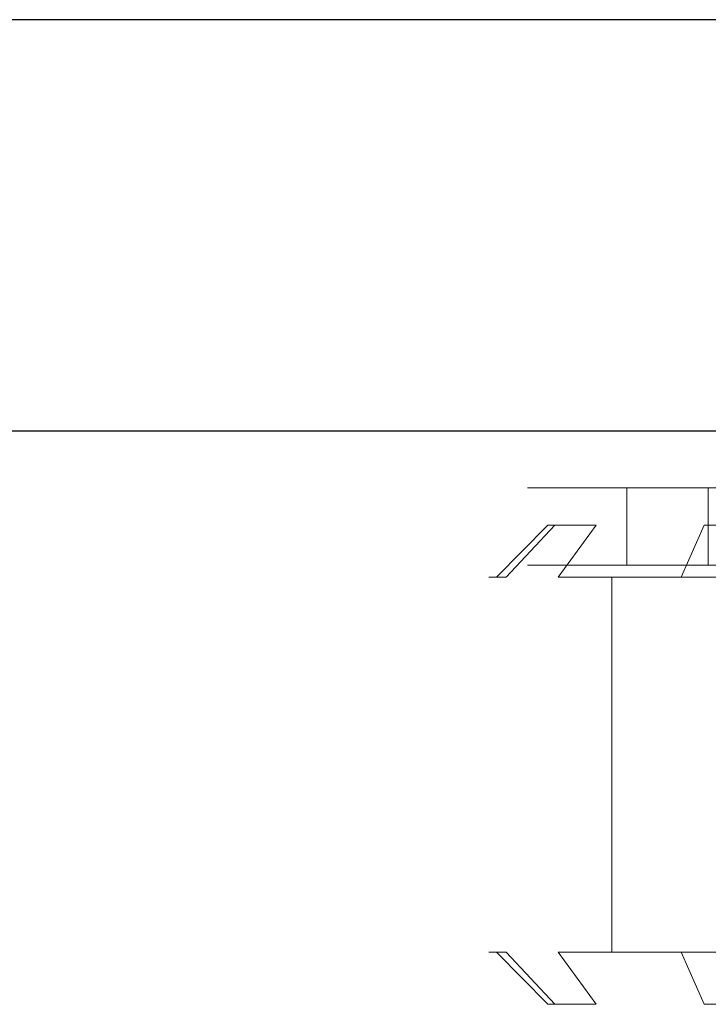
# Model space of a CAD drawing. Extents: x -994 to 0, y -1122 to 0.
# Drawn here: x -62 to -53, y -794 to -783 of the extents above; entities that cross this region are included whole.
import ezdxf

# ---------------------------------------------------------------- set-up
doc = ezdxf.new("R2010")
doc.units = 0
doc.header["$LTSCALE"] = 500
doc.header["$MEASUREMENT"] = 0
doc.layers.add('CHROM', color=253, linetype='Continuous')
doc.layers.add('SZKLO02', color=124, linetype='Continuous')

msp = doc.modelspace()

# ---------------------------------------------------------------- linework, layer by layer
at = {"layer": 'CHROM', "lineweight": 0}
for points, invisible_edges in [([(-55.578, -789.043, 1585.86), (-55.58, -789.043, 1587.019), (-55.58, -788.138, 1587.019), (-55.578, -788.138, 1585.86)], 10), ([(-55.58, -789.043, 1587.019), (-55.563, -789.043, 1588.271), (-55.563, -788.138, 1588.271), (-55.58, -788.138, 1587.019)], 10), ([(-55.578, -789.042, 289.115), (-55.58, -789.042, 290.274), (-55.58, -788.138, 290.274), (-55.578, -788.138, 289.115)], 10), ([(-55.58, -789.042, 290.274), (-55.563, -789.042, 291.523), (-55.563, -788.138, 291.523), (-55.58, -788.138, 290.274)], 10), ([(-55.578, -788.138, 1585.86), (-55.58, -788.138, 1587.019), (-55.563, -788.138, 1588.271), (-54.993, -788.138, 1614.809)], 15), ([(-55.578, -788.138, 289.115), (-55.58, -788.138, 290.274), (-55.563, -788.138, 291.523), (-54.993, -788.138, 318.064)], 15), ([(-55.553, -789.043, 1584.794), (-55.578, -789.043, 1585.86), (-55.578, -788.138, 1585.86), (-55.553, -788.138, 1584.794)], 10), ([(-55.553, -789.042, 288.049), (-55.578, -789.042, 289.115), (-55.578, -788.138, 289.115), (-55.553, -788.138, 288.049)], 10), ([(-55.509, -788.138, 1583.821), (-55.553, -788.138, 1584.794), (-55.578, -788.138, 1585.86), (-54.993, -788.138, 1614.809)], 15), ([(-55.509, -788.138, 287.076), (-55.553, -788.138, 288.049), (-55.578, -788.138, 289.115), (-54.993, -788.138, 318.064)], 15), ([(-55.563, -788.138, 1588.271), (-55.563, -789.043, 1588.271), (-54.993, -789.043, 1614.809), (-54.993, -788.138, 1614.809)], 7), ([(-55.563, -788.138, 291.523), (-55.563, -789.042, 291.523), (-54.993, -789.042, 318.064), (-54.993, -788.138, 318.064)], 7), ([(-55.509, -789.043, 1583.821), (-55.553, -789.043, 1584.794), (-55.553, -788.138, 1584.794), (-55.509, -788.138, 1583.821)], 10), ([(-55.509, -789.042, 287.076), (-55.553, -789.042, 288.049), (-55.553, -788.138, 288.049), (-55.509, -788.138, 287.076)], 10), ([(-55.446, -789.043, 1582.938), (-55.509, -789.043, 1583.821), (-55.509, -788.138, 1583.821), (-55.446, -788.138, 1582.938)], 10), ([(-55.446, -789.042, 286.193), (-55.509, -789.042, 287.076), (-55.509, -788.138, 287.076), (-55.446, -788.138, 286.193)], 10), ([(-55.36, -788.138, 1582.15), (-55.446, -788.138, 1582.938), (-55.509, -788.138, 1583.821), (-54.993, -788.138, 1614.809)], 15), ([(-55.36, -788.138, 285.403), (-55.446, -788.138, 286.193), (-55.509, -788.138, 287.076), (-54.993, -788.138, 318.064)], 15), ([(-55.36, -789.043, 1582.15), (-55.446, -789.043, 1582.938), (-55.446, -788.138, 1582.938), (-55.36, -788.138, 1582.15)], 10), ([(-55.36, -789.042, 285.403), (-55.446, -789.042, 286.193), (-55.446, -788.138, 286.193), (-55.36, -788.138, 285.403)], 10), ([(-55.255, -789.043, 1581.451), (-55.36, -789.043, 1582.15), (-55.36, -788.138, 1582.15), (-55.255, -788.138, 1581.451)], 10), ([(-55.255, -789.042, 284.707), (-55.36, -789.042, 285.403), (-55.36, -788.138, 285.403), (-55.255, -788.138, 284.707)], 10), ([(-55.128, -788.138, 1580.847), (-55.255, -788.138, 1581.451), (-55.36, -788.138, 1582.15), (-54.993, -788.138, 1614.809)], 15), ([(-55.128, -788.138, 284.103), (-55.255, -788.138, 284.707), (-55.36, -788.138, 285.403), (-54.993, -788.138, 318.064)], 15), ([(-55.128, -789.043, 1580.847), (-55.255, -789.043, 1581.451), (-55.255, -788.138, 1581.451), (-55.128, -788.138, 1580.847)], 10), ([(-55.128, -789.042, 284.103), (-55.255, -789.042, 284.707), (-55.255, -788.138, 284.707), (-55.128, -788.138, 284.103)], 10), ([(-54.981, -789.043, 1580.334), (-55.128, -789.043, 1580.847), (-55.128, -788.138, 1580.847), (-54.981, -788.138, 1580.334)], 10), ([(-54.981, -789.042, 283.589), (-55.128, -789.042, 284.103), (-55.128, -788.138, 284.103), (-54.981, -788.138, 283.589)], 10), ([(-54.812, -788.138, 1579.913), (-54.981, -788.138, 1580.334), (-55.128, -788.138, 1580.847), (-54.993, -788.138, 1614.809)], 15), ([(-54.812, -788.138, 283.168), (-54.981, -788.138, 283.589), (-55.128, -788.138, 284.103), (-54.993, -788.138, 318.064)], 15), ([(-54.957, -788.138, 1616.058), (-54.993, -788.138, 1614.809), (-54.993, -789.043, 1614.809), (-54.957, -789.043, 1616.058)], 10), ([(-54.957, -788.138, 319.313), (-54.993, -788.138, 318.064), (-54.993, -789.042, 318.064), (-54.957, -789.042, 319.313)], 10), ([(-54.993, -788.138, 1614.809), (-54.957, -788.138, 1616.058), (-54.905, -788.138, 1617.217), (-3.484, -788.138, 1622.784)], 15), ([(-54.416, -788.138, 1579.348), (-54.624, -788.138, 1579.586), (-54.812, -788.138, 1579.913), (-54.993, -788.138, 1614.809)], 7), ([(-53.937, -788.138, 1579.153), (-54.186, -788.138, 1579.207), (-54.416, -788.138, 1579.348), (-54.993, -788.138, 1614.809)], 15), ([(-2.428, -788.138, 1587.129), (-53.937, -788.138, 1579.153), (-54.993, -788.138, 1614.809), (-3.484, -788.138, 1622.784)], 15), ([(-54.993, -788.138, 318.064), (-54.957, -788.138, 319.313), (-54.905, -788.138, 320.47), (-3.484, -788.138, 326.037)], 15), ([(-54.416, -788.138, 282.604), (-54.624, -788.138, 282.841), (-54.812, -788.138, 283.168), (-54.993, -788.138, 318.064)], 7), ([(-53.937, -788.138, 282.408), (-54.186, -788.138, 282.459), (-54.416, -788.138, 282.604), (-54.993, -788.138, 318.064)], 15), ([(-2.428, -788.138, 290.384), (-53.937, -788.138, 282.408), (-54.993, -788.138, 318.064), (-3.484, -788.138, 326.037)], 15), ([(-54.812, -789.043, 1579.913), (-54.981, -789.043, 1580.334), (-54.981, -788.138, 1580.334), (-54.812, -788.138, 1579.913)], 10), ([(-54.812, -789.042, 283.168), (-54.981, -789.042, 283.589), (-54.981, -788.138, 283.589), (-54.812, -788.138, 283.168)], 10), ([(-54.905, -788.138, 1617.217), (-54.957, -788.138, 1616.058), (-54.957, -789.043, 1616.058), (-54.905, -789.043, 1617.217)], 10), ([(-54.905, -788.138, 320.47), (-54.957, -788.138, 319.313), (-54.957, -789.042, 319.313), (-54.905, -789.042, 320.47)], 10), ([(-54.834, -788.138, 1618.281), (-54.905, -788.138, 1617.217), (-54.905, -789.043, 1617.217), (-54.834, -789.043, 1618.281)], 10), ([(-54.834, -788.138, 321.536), (-54.905, -788.138, 320.47), (-54.905, -789.042, 320.47), (-54.834, -789.042, 321.536)], 10), ([(-54.905, -788.138, 1617.217), (-54.834, -788.138, 1618.281), (-54.749, -788.138, 1619.251), (-3.484, -788.138, 1622.784)], 15), ([(-54.905, -788.138, 320.47), (-54.834, -788.138, 321.536), (-54.749, -788.138, 322.507), (-3.484, -788.138, 326.037)], 15), ([(-54.749, -788.138, 1619.251), (-54.834, -788.138, 1618.281), (-54.834, -789.043, 1618.281), (-54.749, -789.043, 1619.251)], 10), ([(-54.749, -788.138, 322.507), (-54.834, -788.138, 321.536), (-54.834, -789.042, 321.536), (-54.749, -789.042, 322.507)], 10), ([(-54.624, -789.043, 1579.586), (-54.812, -789.043, 1579.913), (-54.812, -788.138, 1579.913), (-54.624, -788.138, 1579.586)], 10), ([(-54.624, -789.042, 282.841), (-54.812, -789.042, 283.168), (-54.812, -788.138, 283.168), (-54.624, -788.138, 282.841)], 10), ([(-54.646, -788.138, 1620.129), (-54.749, -788.138, 1619.251), (-54.749, -789.043, 1619.251), (-54.646, -789.043, 1620.129)], 10), ([(-54.646, -788.138, 323.384), (-54.749, -788.138, 322.507), (-54.749, -789.042, 322.507), (-54.646, -789.042, 323.384)], 10), ([(-54.749, -788.138, 1619.251), (-54.646, -788.138, 1620.129), (-54.529, -788.138, 1620.914), (-3.484, -788.138, 1622.784)], 15), ([(-54.749, -788.138, 322.507), (-54.646, -788.138, 323.384), (-54.529, -788.138, 324.169), (-3.484, -788.138, 326.037)], 15), ([(-54.529, -788.138, 1620.914), (-54.646, -788.138, 1620.129), (-54.646, -789.043, 1620.129), (-54.529, -789.043, 1620.914)], 10), ([(-54.529, -788.138, 324.169), (-54.646, -788.138, 323.384), (-54.646, -789.042, 323.384), (-54.529, -789.042, 324.169)], 10), ([(-54.416, -789.043, 1579.348), (-54.624, -789.043, 1579.586), (-54.624, -788.138, 1579.586), (-54.416, -788.138, 1579.348)], 10), ([(-54.416, -789.042, 282.604), (-54.624, -789.042, 282.841), (-54.624, -788.138, 282.841), (-54.416, -788.138, 282.604)], 10), ([(-54.392, -788.138, 1621.606), (-54.529, -788.138, 1620.914), (-54.529, -789.043, 1620.914), (-54.392, -789.043, 1621.606)], 10), ([(-54.392, -788.138, 324.861), (-54.529, -788.138, 324.169), (-54.529, -789.042, 324.169), (-54.392, -789.042, 324.861)], 10), ([(-54.529, -788.138, 1620.914), (-54.392, -788.138, 1621.606), (-54.24, -788.138, 1622.205), (-3.484, -788.138, 1622.784)], 15), ([(-54.529, -788.138, 324.169), (-54.392, -788.138, 324.861), (-54.24, -788.138, 325.46), (-3.484, -788.138, 326.037)], 15), ([(-54.186, -789.043, 1579.207), (-54.416, -789.043, 1579.348), (-54.416, -788.138, 1579.348), (-54.186, -788.138, 1579.207)], 8), ([(-54.186, -789.042, 282.459), (-54.416, -789.042, 282.604), (-54.416, -788.138, 282.604), (-54.186, -788.138, 282.459)], 8), ([(-54.24, -788.138, 1622.205), (-54.392, -788.138, 1621.606), (-54.392, -789.043, 1621.606), (-54.24, -789.043, 1622.205)], 10), ([(-54.24, -788.138, 325.46), (-54.392, -788.138, 324.861), (-54.392, -789.042, 324.861), (-54.24, -789.042, 325.46)], 10), ([(-54.072, -788.138, 1622.711), (-54.24, -788.138, 1622.205), (-54.24, -789.043, 1622.205), (-54.072, -789.043, 1622.711)], 10), ([(-54.072, -788.138, 325.966), (-54.24, -788.138, 325.46), (-54.24, -789.042, 325.46), (-54.072, -789.042, 325.966)], 10), ([(-54.24, -788.138, 1622.205), (-54.072, -788.138, 1622.711), (-53.886, -788.138, 1623.124), (-3.484, -788.138, 1622.784)], 15), ([(-54.24, -788.138, 325.46), (-54.072, -788.138, 325.966), (-53.886, -788.138, 326.379), (-3.484, -788.138, 326.037)], 15), ([(-53.937, -789.043, 1579.153), (-54.186, -789.043, 1579.207), (-54.186, -788.138, 1579.207), (-53.937, -788.138, 1579.153)], 10), ([(-53.937, -789.042, 282.408), (-54.186, -789.042, 282.459), (-54.186, -788.138, 282.459), (-53.937, -788.138, 282.408)], 10), ([(-53.886, -788.138, 1623.124), (-54.072, -788.138, 1622.711), (-54.072, -789.043, 1622.711), (-53.886, -789.043, 1623.124)], 10), ([(-53.886, -788.138, 326.379), (-54.072, -788.138, 325.966), (-54.072, -789.042, 325.966), (-53.886, -789.042, 326.379)], 10), ([(-4.442, -788.138, 1578.092), (-4.442, -789.043, 1578.092), (-53.937, -789.043, 1579.153), (-53.937, -788.138, 1579.153)], 5), ([(-3.956, -788.138, 1578.265), (-4.19, -788.138, 1578.133), (-4.442, -788.138, 1578.092), (-53.937, -788.138, 1579.153)], 7), ([(-3.535, -788.138, 1578.813), (-3.738, -788.138, 1578.493), (-3.956, -788.138, 1578.265), (-53.937, -788.138, 1579.153)], 15), ([(-3.181, -788.138, 1579.732), (-3.349, -788.138, 1579.226), (-3.535, -788.138, 1578.813), (-53.937, -788.138, 1579.153)], 15), ([(-2.892, -788.138, 1581.023), (-3.029, -788.138, 1580.332), (-3.181, -788.138, 1579.732), (-53.937, -788.138, 1579.153)], 15), ([(-2.67, -788.138, 1582.686), (-2.772, -788.138, 1581.808), (-2.892, -788.138, 1581.023), (-53.937, -788.138, 1579.153)], 15), ([(-2.516, -788.138, 1584.723), (-2.584, -788.138, 1583.657), (-2.67, -788.138, 1582.686), (-53.937, -788.138, 1579.153)], 15), ([(-2.428, -788.138, 1587.129), (-2.462, -788.138, 1585.879), (-2.516, -788.138, 1584.723), (-53.937, -788.138, 1579.153)], 15), ([(-4.442, -788.138, 281.347), (-4.442, -789.042, 281.347), (-53.937, -789.042, 282.408), (-53.937, -788.138, 282.408)], 5), ([(-3.956, -788.138, 281.521), (-4.19, -788.138, 281.386), (-4.442, -788.138, 281.347), (-53.937, -788.138, 282.408)], 7), ([(-3.535, -788.138, 282.068), (-3.738, -788.138, 281.748), (-3.956, -788.138, 281.521), (-53.937, -788.138, 282.408)], 15), ([(-3.181, -788.138, 282.988), (-3.349, -788.138, 282.481), (-3.535, -788.138, 282.068), (-53.937, -788.138, 282.408)], 15), ([(-2.892, -788.138, 284.279), (-3.029, -788.138, 283.587), (-3.181, -788.138, 282.988), (-53.937, -788.138, 282.408)], 15), ([(-2.67, -788.138, 285.941), (-2.772, -788.138, 285.063), (-2.892, -788.138, 284.279), (-53.937, -788.138, 282.408)], 15), ([(-2.516, -788.138, 287.975), (-2.584, -788.138, 286.912), (-2.67, -788.138, 285.941), (-53.937, -788.138, 282.408)], 15), ([(-2.428, -788.138, 290.384), (-2.462, -788.138, 289.134), (-2.516, -788.138, 287.975), (-53.937, -788.138, 282.408)], 15), ([(-53.683, -788.138, 1623.445), (-53.886, -788.138, 1623.124), (-53.886, -789.043, 1623.124), (-53.683, -789.043, 1623.445)], 10), ([(-53.683, -788.138, 326.7), (-53.886, -788.138, 326.379), (-53.886, -789.042, 326.379), (-53.683, -789.042, 326.7)], 10), ([(-53.886, -788.138, 1623.124), (-53.683, -788.138, 1623.445), (-53.465, -788.138, 1623.672), (-3.484, -788.138, 1622.784)], 15), ([(-53.886, -788.138, 326.379), (-53.683, -788.138, 326.7), (-53.465, -788.138, 326.925), (-3.484, -788.138, 326.037)], 15), ([(-53.465, -788.138, 1623.672), (-53.683, -788.138, 1623.445), (-53.683, -789.043, 1623.445), (-53.465, -789.043, 1623.672)], 10), ([(-53.465, -788.138, 326.925), (-53.683, -788.138, 326.7), (-53.683, -789.042, 326.7), (-53.465, -789.042, 326.925)], 10), ([(-53.23, -788.138, 1623.804), (-53.465, -788.138, 1623.672), (-53.465, -789.043, 1623.672), (-53.23, -789.043, 1623.804)], 8), ([(-53.23, -788.138, 327.059), (-53.465, -788.138, 326.925), (-53.465, -789.042, 326.925), (-53.23, -789.042, 327.059)], 8), ([(-53.465, -788.138, 1623.672), (-53.23, -788.138, 1623.804), (-52.979, -788.138, 1623.846), (-3.484, -788.138, 1622.784)], 7), ([(-53.465, -788.138, 326.925), (-53.23, -788.138, 327.059), (-52.979, -788.138, 327.101), (-3.484, -788.138, 326.037)], 7), ([(-55.426, -788.575, 286.912), (-56.035, -789.184, 286.902), (-56.035, -789.184, 321.788), (-55.426, -788.575, 321.778)], 15), ([(-56.01, -789.184, 322.487), (-55.404, -788.575, 322.445), (-55.426, -788.575, 321.778), (-56.035, -789.184, 321.788)], 15), ([(-56.01, -789.184, 286.203), (-56.035, -789.184, 286.902), (-55.426, -788.575, 286.912), (-55.404, -788.575, 286.244)], 15), ([(-55.426, -788.576, 1583.657), (-56.035, -789.184, 1583.647), (-56.035, -789.184, 1618.532), (-55.426, -788.576, 1618.523)], 15), ([(-56.01, -789.184, 1619.232), (-55.404, -788.576, 1619.19), (-55.426, -788.576, 1618.523), (-56.035, -789.184, 1618.532)], 15), ([(-56.01, -789.184, 1582.948), (-56.035, -789.184, 1583.647), (-55.426, -788.576, 1583.657), (-55.404, -788.576, 1582.989)], 15), ([(-55.404, -788.575, 322.445), (-56.01, -789.184, 322.487), (-55.944, -789.184, 323.14), (-55.343, -788.575, 323.054)], 15), ([(-55.343, -788.575, 285.636), (-55.944, -789.184, 285.55), (-56.01, -789.184, 286.203), (-55.404, -788.575, 286.244)], 14), ([(-55.404, -788.576, 1619.19), (-56.01, -789.184, 1619.232), (-55.944, -789.184, 1619.885), (-55.343, -788.576, 1619.799)], 15), ([(-55.343, -788.576, 1582.38), (-55.944, -789.184, 1582.295), (-56.01, -789.184, 1582.948), (-55.404, -788.576, 1582.989)], 14), ([(-55.343, -788.575, 323.054), (-55.944, -789.184, 323.14), (-55.832, -789.184, 323.749), (-55.262, -788.575, 323.617)], 15), ([(-55.262, -788.575, 285.073), (-55.832, -789.184, 284.941), (-55.944, -789.184, 285.55), (-55.343, -788.575, 285.636)], 7), ([(-55.343, -788.576, 1619.799), (-55.944, -789.184, 1619.885), (-55.832, -789.184, 1620.493), (-55.262, -788.576, 1620.361)], 15), ([(-55.262, -788.576, 1581.818), (-55.832, -789.184, 1581.686), (-55.944, -789.184, 1582.295), (-55.343, -788.576, 1582.38)], 7), ([(-55.262, -788.575, 323.617), (-55.832, -789.184, 323.749), (-55.673, -789.184, 324.311), (-55.145, -788.575, 324.135)], 6), ([(-55.145, -788.575, 284.555), (-55.673, -789.184, 284.376), (-55.832, -789.184, 284.941), (-55.262, -788.575, 285.073)], 7), ([(-55.262, -788.576, 1620.361), (-55.832, -789.184, 1620.493), (-55.673, -789.184, 1621.056), (-55.145, -788.576, 1620.88)], 6), ([(-55.145, -788.576, 1581.3), (-55.673, -789.184, 1581.121), (-55.832, -789.184, 1581.686), (-55.262, -788.576, 1581.818)], 7), ([(-55.145, -788.575, 324.135), (-55.673, -789.184, 324.311), (-55.47, -789.184, 324.829), (-54.984, -788.575, 324.609)], 7), ([(-54.984, -788.575, 284.081), (-55.47, -789.184, 283.858), (-55.673, -789.184, 284.376), (-55.145, -788.575, 284.555)], 7), ([(-55.145, -788.576, 1620.88), (-55.673, -789.184, 1621.056), (-55.47, -789.184, 1621.574), (-54.984, -788.576, 1621.354)], 7), ([(-54.984, -788.576, 1580.825), (-55.47, -789.184, 1580.603), (-55.673, -789.184, 1581.121), (-55.145, -788.576, 1581.3)], 7), ([(-54.984, -788.575, 324.609), (-55.47, -789.184, 324.829), (-55.223, -789.184, 325.304), (-54.778, -788.575, 325.037)], 7), ([(-54.778, -788.575, 283.653), (-55.223, -789.184, 283.386), (-55.47, -789.184, 283.858), (-54.984, -788.575, 284.081)], 6), ([(-54.984, -788.576, 1621.354), (-55.47, -789.184, 1621.574), (-55.223, -789.184, 1622.049), (-54.778, -788.576, 1621.78)], 7), ([(-54.778, -788.576, 1580.397), (-55.223, -789.184, 1580.131), (-55.47, -789.184, 1580.603), (-54.984, -788.576, 1580.825)], 6), ([(-50.922, -788.575, 326.927), (-42.719, -788.575, 326.949), (-55.404, -788.575, 286.244), (-55.426, -788.575, 286.912)], 15), ([(-52.094, -788.575, 326.785), (-51.531, -788.575, 326.866), (-50.922, -788.575, 326.927), (-55.426, -788.575, 286.912)], 15), ([(-53.086, -788.575, 326.507), (-52.612, -788.575, 326.668), (-52.094, -788.575, 326.785), (-55.426, -788.575, 286.912)], 15), ([(-53.896, -788.575, 326.049), (-53.514, -788.575, 326.301), (-53.086, -788.575, 326.507), (-55.426, -788.575, 286.912)], 15), ([(-54.526, -788.575, 325.419), (-54.23, -788.575, 325.754), (-53.896, -788.575, 326.049), (-55.426, -788.575, 286.912)], 15), ([(-54.984, -788.575, 324.609), (-54.778, -788.575, 325.037), (-54.526, -788.575, 325.419), (-55.426, -788.575, 286.912)], 15), ([(-55.262, -788.575, 323.617), (-55.145, -788.575, 324.135), (-54.984, -788.575, 324.609), (-55.426, -788.575, 286.912)], 15), ([(-55.404, -788.575, 322.445), (-55.343, -788.575, 323.054), (-55.262, -788.575, 323.617), (-55.426, -788.575, 286.912)], 15), ([(-55.426, -788.575, 321.778), (-55.404, -788.575, 322.445), (-55.426, -788.575, 286.912), (-55.426, -788.575, 321.778)], 15), ([(-50.922, -788.576, 1623.672), (-42.719, -788.576, 1623.694), (-55.404, -788.576, 1582.989), (-55.426, -788.576, 1583.657)], 15), ([(-52.094, -788.576, 1623.528), (-51.531, -788.576, 1623.611), (-50.922, -788.576, 1623.672), (-55.426, -788.576, 1583.657)], 15), ([(-53.086, -788.576, 1623.251), (-52.612, -788.576, 1623.413), (-52.094, -788.576, 1623.528), (-55.426, -788.576, 1583.657)], 15), ([(-53.896, -788.576, 1622.794), (-53.514, -788.576, 1623.046), (-53.086, -788.576, 1623.251), (-55.426, -788.576, 1583.657)], 15), ([(-54.526, -788.576, 1622.163), (-54.23, -788.576, 1622.498), (-53.896, -788.576, 1622.794), (-55.426, -788.576, 1583.657)], 15), ([(-54.984, -788.576, 1621.354), (-54.778, -788.576, 1621.78), (-54.526, -788.576, 1622.163), (-55.426, -788.576, 1583.657)], 15), ([(-55.262, -788.576, 1620.361), (-55.145, -788.576, 1620.88), (-54.984, -788.576, 1621.354), (-55.426, -788.576, 1583.657)], 15), ([(-55.404, -788.576, 1619.19), (-55.343, -788.576, 1619.799), (-55.262, -788.576, 1620.361), (-55.426, -788.576, 1583.657)], 15), ([(-55.426, -788.576, 1618.523), (-55.404, -788.576, 1619.19), (-55.426, -788.576, 1583.657), (-55.426, -788.576, 1618.523)], 15), ([(-55.404, -788.575, 286.244), (-42.719, -788.575, 326.949), (-55.262, -788.575, 285.073), (-55.343, -788.575, 285.636)], 15), ([(-55.404, -788.576, 1582.989), (-42.719, -788.576, 1623.694), (-55.262, -788.576, 1581.818), (-55.343, -788.576, 1582.38)], 15), ([(-55.262, -788.575, 285.073), (-42.719, -788.575, 326.949), (-54.984, -788.575, 284.081), (-55.145, -788.575, 284.555)], 15), ([(-55.262, -788.576, 1581.818), (-42.719, -788.576, 1623.694), (-54.984, -788.576, 1580.825), (-55.145, -788.576, 1581.3)], 15), ([(-54.778, -788.575, 325.037), (-55.223, -789.184, 325.304), (-54.93, -789.184, 325.732), (-54.526, -788.575, 325.419)], 14), ([(-54.526, -788.575, 283.271), (-54.93, -789.184, 282.958), (-55.223, -789.184, 283.386), (-54.778, -788.575, 283.653)], 15), ([(-54.778, -788.576, 1621.78), (-55.223, -789.184, 1622.049), (-54.93, -789.184, 1622.476), (-54.526, -788.576, 1622.163)], 14), ([(-54.526, -788.576, 1580.016), (-54.93, -789.184, 1579.703), (-55.223, -789.184, 1580.131), (-54.778, -788.576, 1580.397)], 15), ([(-54.984, -788.575, 284.081), (-42.719, -788.575, 326.949), (-54.526, -788.575, 283.271), (-54.778, -788.575, 283.653)], 15), ([(-54.984, -788.576, 1580.825), (-42.719, -788.576, 1623.694), (-54.526, -788.576, 1580.016), (-54.778, -788.576, 1580.397)], 15), ([(-54.526, -788.575, 325.419), (-54.93, -789.184, 325.732), (-54.592, -789.184, 326.115), (-54.23, -788.575, 325.754)], 15), ([(-54.23, -788.575, 282.936), (-54.592, -789.184, 282.574), (-54.93, -789.184, 282.958), (-54.526, -788.575, 283.271)], 15), ([(-54.526, -788.576, 1622.163), (-54.93, -789.184, 1622.476), (-54.592, -789.184, 1622.86), (-54.23, -788.576, 1622.498)], 15), ([(-54.23, -788.576, 1579.681), (-54.592, -789.184, 1579.319), (-54.93, -789.184, 1579.703), (-54.526, -788.576, 1580.016)], 15), ([(-54.23, -788.575, 325.754), (-54.592, -789.184, 326.115), (-54.208, -789.184, 326.453), (-53.896, -788.575, 326.049)], 15), ([(-53.896, -788.575, 282.64), (-54.208, -789.184, 282.237), (-54.592, -789.184, 282.574), (-54.23, -788.575, 282.936)], 15), ([(-54.23, -788.576, 1622.498), (-54.592, -789.184, 1622.86), (-54.208, -789.184, 1623.198), (-53.896, -788.576, 1622.794)], 15), ([(-53.896, -788.576, 1579.385), (-54.208, -789.184, 1578.982), (-54.592, -789.184, 1579.319), (-54.23, -788.576, 1579.681)], 15), ([(-54.526, -788.575, 283.271), (-42.719, -788.575, 326.949), (-53.896, -788.575, 282.64), (-54.23, -788.575, 282.936)], 15), ([(-54.526, -788.576, 1580.016), (-42.719, -788.576, 1623.694), (-53.896, -788.576, 1579.385), (-54.23, -788.576, 1579.681)], 15), ([(-53.896, -788.575, 326.049), (-54.208, -789.184, 326.453), (-53.781, -789.184, 326.746), (-53.514, -788.575, 326.301)], 15), ([(-53.514, -788.575, 282.389), (-53.781, -789.184, 281.944), (-54.208, -789.184, 282.237), (-53.896, -788.575, 282.64)], 15), ([(-53.896, -788.576, 1622.794), (-54.208, -789.184, 1623.198), (-53.781, -789.184, 1623.491), (-53.514, -788.576, 1623.046)], 15), ([(-53.514, -788.576, 1579.133), (-53.781, -789.184, 1578.688), (-54.208, -789.184, 1578.982), (-53.896, -788.576, 1579.385)], 15), ([(-53.896, -788.575, 282.64), (-42.719, -788.575, 326.949), (-53.086, -788.575, 282.181), (-53.514, -788.575, 282.389)], 15), ([(-53.896, -788.576, 1579.385), (-42.719, -788.576, 1623.694), (-53.086, -788.576, 1578.926), (-53.514, -788.576, 1579.133)], 15), ([(-53.514, -788.575, 326.301), (-53.781, -789.184, 326.746), (-53.306, -789.184, 326.993), (-53.086, -788.575, 326.507)], 6), ([(-53.086, -788.575, 282.181), (-53.306, -789.184, 281.697), (-53.781, -789.184, 281.944), (-53.514, -788.575, 282.389)], 15), ([(-53.514, -788.576, 1623.046), (-53.781, -789.184, 1623.491), (-53.306, -789.184, 1623.738), (-53.086, -788.576, 1623.251)], 6), ([(-53.086, -788.576, 1578.926), (-53.306, -789.184, 1578.439), (-53.781, -789.184, 1578.688), (-53.514, -788.576, 1579.133)], 15), ([(-55.563, -789.042, 291.523), (-55.58, -789.042, 290.274), (-55.578, -789.042, 289.115), (-4.442, -789.042, 281.347)], 15), ([(-55.563, -789.043, 1588.271), (-55.58, -789.043, 1587.019), (-55.578, -789.043, 1585.86), (-4.442, -789.043, 1578.092)], 15), ([(-55.578, -789.042, 289.115), (-55.553, -789.042, 288.049), (-55.509, -789.042, 287.076), (-4.442, -789.042, 281.347)], 15), ([(-55.578, -789.043, 1585.86), (-55.553, -789.043, 1584.794), (-55.509, -789.043, 1583.821), (-4.442, -789.043, 1578.092)], 15), ([(-55.563, -789.042, 291.523), (-4.442, -789.042, 281.347), (-1.858, -789.042, 316.922), (-52.979, -789.042, 327.101)], 15), ([(-54.905, -789.042, 320.47), (-54.957, -789.042, 319.313), (-54.993, -789.042, 318.064), (-55.563, -789.042, 291.523)], 11), ([(-54.749, -789.042, 322.507), (-54.834, -789.042, 321.536), (-54.905, -789.042, 320.47), (-55.563, -789.042, 291.523)], 15), ([(-54.529, -789.042, 324.169), (-54.646, -789.042, 323.384), (-54.749, -789.042, 322.507), (-55.563, -789.042, 291.523)], 15), ([(-54.24, -789.042, 325.46), (-54.392, -789.042, 324.861), (-54.529, -789.042, 324.169), (-55.563, -789.042, 291.523)], 15), ([(-53.886, -789.042, 326.379), (-54.072, -789.042, 325.966), (-54.24, -789.042, 325.46), (-55.563, -789.042, 291.523)], 15), ([(-53.465, -789.042, 326.925), (-53.683, -789.042, 326.7), (-53.886, -789.042, 326.379), (-55.563, -789.042, 291.523)], 7), ([(-52.979, -789.042, 327.101), (-53.23, -789.042, 327.059), (-53.465, -789.042, 326.925), (-55.563, -789.042, 291.523)], 15), ([(-55.563, -789.043, 1588.271), (-4.442, -789.043, 1578.092), (-1.858, -789.043, 1613.669), (-52.979, -789.043, 1623.846)], 15), ([(-54.905, -789.043, 1617.217), (-54.957, -789.043, 1616.058), (-54.993, -789.043, 1614.809), (-55.563, -789.043, 1588.271)], 11), ([(-54.749, -789.043, 1619.251), (-54.834, -789.043, 1618.281), (-54.905, -789.043, 1617.217), (-55.563, -789.043, 1588.271)], 15), ([(-54.529, -789.043, 1620.914), (-54.646, -789.043, 1620.129), (-54.749, -789.043, 1619.251), (-55.563, -789.043, 1588.271)], 15), ([(-54.24, -789.043, 1622.205), (-54.392, -789.043, 1621.606), (-54.529, -789.043, 1620.914), (-55.563, -789.043, 1588.271)], 15), ([(-53.886, -789.043, 1623.124), (-54.072, -789.043, 1622.711), (-54.24, -789.043, 1622.205), (-55.563, -789.043, 1588.271)], 15), ([(-53.465, -789.043, 1623.672), (-53.683, -789.043, 1623.445), (-53.886, -789.043, 1623.124), (-55.563, -789.043, 1588.271)], 7), ([(-52.979, -789.043, 1623.846), (-53.23, -789.043, 1623.804), (-53.465, -789.043, 1623.672), (-55.563, -789.043, 1588.271)], 15), ([(-55.509, -789.042, 287.076), (-55.446, -789.042, 286.193), (-55.36, -789.042, 285.403), (-4.442, -789.042, 281.347)], 15), ([(-55.509, -789.043, 1583.821), (-55.446, -789.043, 1582.938), (-55.36, -789.043, 1582.15), (-4.442, -789.043, 1578.092)], 15), ([(-55.36, -789.042, 285.403), (-55.255, -789.042, 284.707), (-55.128, -789.042, 284.103), (-4.442, -789.042, 281.347)], 15), ([(-55.36, -789.043, 1582.15), (-55.255, -789.043, 1581.451), (-55.128, -789.043, 1580.847), (-4.442, -789.043, 1578.092)], 15), ([(-55.128, -789.042, 284.103), (-54.981, -789.042, 283.589), (-54.812, -789.042, 283.168), (-4.442, -789.042, 281.347)], 15), ([(-55.128, -789.043, 1580.847), (-54.981, -789.043, 1580.334), (-54.812, -789.043, 1579.913), (-4.442, -789.043, 1578.092)], 15), ([(-54.812, -789.042, 283.168), (-54.624, -789.042, 282.841), (-54.416, -789.042, 282.604), (-4.442, -789.042, 281.347)], 15), ([(-54.812, -789.043, 1579.913), (-54.624, -789.043, 1579.586), (-54.416, -789.043, 1579.348), (-4.442, -789.043, 1578.092)], 15), ([(-54.416, -789.042, 282.604), (-54.186, -789.042, 282.459), (-53.937, -789.042, 282.408), (-4.442, -789.042, 281.347)], 7), ([(-54.416, -789.043, 1579.348), (-54.186, -789.043, 1579.207), (-53.937, -789.043, 1579.153), (-4.442, -789.043, 1578.092)], 7), ([(-56.035, -789.184, 1618.532), (-56.035, -789.184, 1583.647), (-56.035, -793.573, 1583.647), (-56.035, -793.573, 1618.532)], 10), ([(-56.035, -793.573, 1618.532), (-56.01, -793.573, 1619.232), (-56.01, -789.184, 1619.232), (-56.035, -789.184, 1618.532)], 10), ([(-56.035, -789.184, 1583.647), (-56.01, -789.184, 1582.948), (-56.01, -793.573, 1582.948), (-56.035, -793.573, 1583.647)], 10), ([(-56.035, -789.184, 321.788), (-56.035, -789.184, 286.902), (-56.035, -793.573, 286.902), (-56.035, -793.573, 321.788)], 10), ([(-56.035, -793.573, 321.788), (-56.01, -793.573, 322.487), (-56.01, -789.184, 322.487), (-56.035, -789.184, 321.788)], 10), ([(-56.035, -789.184, 286.902), (-56.01, -789.184, 286.203), (-56.01, -793.573, 286.203), (-56.035, -793.573, 286.902)], 10), ([(-56.01, -789.184, 1619.232), (-56.01, -793.573, 1619.232), (-55.944, -793.573, 1619.885), (-55.944, -789.184, 1619.885)], 5), ([(-56.01, -793.573, 1582.948), (-56.01, -789.184, 1582.948), (-55.944, -789.184, 1582.295), (-55.944, -793.573, 1582.295)], 5), ([(-56.01, -789.184, 322.487), (-56.01, -793.573, 322.487), (-55.944, -793.573, 323.14), (-55.944, -789.184, 323.14)], 5), ([(-56.01, -793.573, 286.203), (-56.01, -789.184, 286.203), (-55.944, -789.184, 285.55), (-55.944, -793.573, 285.55)], 5), ([(-55.944, -793.573, 1619.885), (-55.832, -793.573, 1620.493), (-55.832, -789.184, 1620.493), (-55.944, -789.184, 1619.885)], 11), ([(-55.944, -789.184, 1582.295), (-55.832, -789.184, 1581.686), (-55.832, -793.573, 1581.686), (-55.944, -793.573, 1582.295)], 11), ([(-55.944, -793.573, 323.14), (-55.832, -793.573, 323.749), (-55.832, -789.184, 323.749), (-55.944, -789.184, 323.14)], 11), ([(-55.944, -789.184, 285.55), (-55.832, -789.184, 284.941), (-55.832, -793.573, 284.941), (-55.944, -793.573, 285.55)], 11), ([(-55.832, -793.573, 1620.493), (-55.673, -793.573, 1621.056), (-55.673, -789.184, 1621.056), (-55.832, -789.184, 1620.493)], 15), ([(-55.832, -789.184, 1581.686), (-55.673, -789.184, 1581.121), (-55.673, -793.573, 1581.121), (-55.832, -793.573, 1581.686)], 15), ([(-55.832, -793.573, 323.749), (-55.673, -793.573, 324.311), (-55.673, -789.184, 324.311), (-55.832, -789.184, 323.749)], 15), ([(-55.832, -789.184, 284.941), (-55.673, -789.184, 284.376), (-55.673, -793.573, 284.376), (-55.832, -793.573, 284.941)], 15), ([(-55.673, -793.573, 1621.056), (-55.47, -793.573, 1621.574), (-55.47, -789.184, 1621.574), (-55.673, -789.184, 1621.056)], 15), ([(-55.673, -789.184, 1581.121), (-55.47, -789.184, 1580.603), (-55.47, -793.573, 1580.603), (-55.673, -793.573, 1581.121)], 15), ([(-55.673, -793.573, 324.311), (-55.47, -793.573, 324.829), (-55.47, -789.184, 324.829), (-55.673, -789.184, 324.311)], 15), ([(-55.673, -789.184, 284.376), (-55.47, -789.184, 283.858), (-55.47, -793.573, 283.858), (-55.673, -793.573, 284.376)], 15), ([(-55.47, -793.573, 1621.574), (-55.223, -793.573, 1622.049), (-55.223, -789.184, 1622.049), (-55.47, -789.184, 1621.574)], 15), ([(-55.47, -789.184, 1580.603), (-55.223, -789.184, 1580.131), (-55.223, -793.573, 1580.131), (-55.47, -793.573, 1580.603)], 15), ([(-55.47, -793.573, 324.829), (-55.223, -793.573, 325.304), (-55.223, -789.184, 325.304), (-55.47, -789.184, 324.829)], 15), ([(-55.47, -789.184, 283.858), (-55.223, -789.184, 283.386), (-55.223, -793.573, 283.386), (-55.47, -793.573, 283.858)], 15), ([(-55.223, -793.573, 1622.049), (-54.93, -793.573, 1622.476), (-54.93, -789.184, 1622.476), (-55.223, -789.184, 1622.049)], 10), ([(-55.223, -789.184, 1580.131), (-54.93, -789.184, 1579.703), (-54.93, -793.573, 1579.703), (-55.223, -793.573, 1580.131)], 10), ([(-55.223, -793.573, 325.304), (-54.93, -793.573, 325.732), (-54.93, -789.184, 325.732), (-55.223, -789.184, 325.304)], 10), ([(-55.223, -789.184, 283.386), (-54.93, -789.184, 282.958), (-54.93, -793.573, 282.958), (-55.223, -793.573, 283.386)], 10), ([(-54.93, -793.573, 1622.476), (-54.592, -793.573, 1622.86), (-54.592, -789.184, 1622.86), (-54.93, -789.184, 1622.476)], 10), ([(-54.93, -789.184, 1579.703), (-54.592, -789.184, 1579.319), (-54.592, -793.573, 1579.319), (-54.93, -793.573, 1579.703)], 10), ([(-54.93, -793.573, 325.732), (-54.592, -793.573, 326.115), (-54.592, -789.184, 326.115), (-54.93, -789.184, 325.732)], 10), ([(-54.93, -789.184, 282.958), (-54.592, -789.184, 282.574), (-54.592, -793.573, 282.574), (-54.93, -793.573, 282.958)], 10), ([(-54.592, -789.184, 1622.86), (-54.592, -793.573, 1622.86), (-54.208, -793.573, 1623.198), (-54.208, -789.184, 1623.198)], 4), ([(-54.592, -789.184, 1579.319), (-54.208, -789.184, 1578.982), (-54.208, -793.573, 1578.982), (-54.592, -793.573, 1579.319)], 2), ([(-54.592, -789.184, 326.115), (-54.592, -793.573, 326.115), (-54.208, -793.573, 326.453), (-54.208, -789.184, 326.453)], 4), ([(-54.592, -789.184, 282.574), (-54.208, -789.184, 282.237), (-54.208, -793.573, 282.237), (-54.592, -793.573, 282.574)], 2), ([(-54.208, -793.573, 1623.198), (-53.781, -793.573, 1623.491), (-53.781, -789.184, 1623.491), (-54.208, -789.184, 1623.198)], 10), ([(-54.208, -789.184, 1578.982), (-53.781, -789.184, 1578.688), (-53.781, -793.573, 1578.688), (-54.208, -793.573, 1578.982)], 10), ([(-54.208, -793.573, 326.453), (-53.781, -793.573, 326.746), (-53.781, -789.184, 326.746), (-54.208, -789.184, 326.453)], 10), ([(-54.208, -789.184, 282.237), (-53.781, -789.184, 281.944), (-53.781, -793.573, 281.944), (-54.208, -793.573, 282.237)], 10), ([(-53.781, -793.573, 1623.491), (-53.306, -793.573, 1623.738), (-53.306, -789.184, 1623.738), (-53.781, -789.184, 1623.491)], 14), ([(-53.781, -789.184, 1578.688), (-53.306, -789.184, 1578.439), (-53.306, -793.573, 1578.439), (-53.781, -793.573, 1578.688)], 14), ([(-53.781, -793.573, 326.746), (-53.306, -793.573, 326.993), (-53.306, -789.184, 326.993), (-53.781, -789.184, 326.746)], 14), ([(-53.781, -789.184, 281.944), (-53.306, -789.184, 281.697), (-53.306, -793.573, 281.697), (-53.781, -793.573, 281.944)], 14), ([(-55.426, -794.182, 1583.657), (-55.426, -794.182, 1618.523), (-56.035, -793.573, 1618.532), (-56.035, -793.573, 1583.647)], 15), ([(-56.01, -793.573, 1582.948), (-55.404, -794.182, 1582.989), (-55.426, -794.182, 1583.657), (-56.035, -793.573, 1583.647)], 15), ([(-56.01, -793.573, 1619.232), (-56.035, -793.573, 1618.532), (-55.426, -794.182, 1618.523), (-55.404, -794.182, 1619.19)], 15), ([(-55.426, -794.182, 286.912), (-55.426, -794.182, 321.778), (-56.035, -793.573, 321.788), (-56.035, -793.573, 286.902)], 15), ([(-56.01, -793.573, 286.203), (-55.404, -794.182, 286.244), (-55.426, -794.182, 286.912), (-56.035, -793.573, 286.902)], 15), ([(-56.01, -793.573, 322.487), (-56.035, -793.573, 321.788), (-55.426, -794.182, 321.778), (-55.404, -794.182, 322.445)], 15), ([(-55.343, -794.182, 1619.799), (-55.944, -793.573, 1619.885), (-56.01, -793.573, 1619.232), (-55.404, -794.182, 1619.19)], 14), ([(-55.404, -794.182, 1582.989), (-56.01, -793.573, 1582.948), (-55.944, -793.573, 1582.295), (-55.343, -794.182, 1582.38)], 15), ([(-55.343, -794.182, 323.054), (-55.944, -793.573, 323.14), (-56.01, -793.573, 322.487), (-55.404, -794.182, 322.445)], 14), ([(-55.404, -794.182, 286.244), (-56.01, -793.573, 286.203), (-55.944, -793.573, 285.55), (-55.343, -794.182, 285.636)], 15), ([(-55.262, -794.182, 1620.361), (-55.832, -793.573, 1620.493), (-55.944, -793.573, 1619.885), (-55.343, -794.182, 1619.799)], 7), ([(-55.343, -794.182, 1582.38), (-55.944, -793.573, 1582.295), (-55.832, -793.573, 1581.686), (-55.262, -794.182, 1581.818)], 15), ([(-55.262, -794.182, 323.617), (-55.832, -793.573, 323.749), (-55.944, -793.573, 323.14), (-55.343, -794.182, 323.054)], 7), ([(-55.343, -794.182, 285.636), (-55.944, -793.573, 285.55), (-55.832, -793.573, 284.941), (-55.262, -794.182, 285.073)], 15), ([(-55.145, -794.182, 1620.88), (-55.673, -793.573, 1621.056), (-55.832, -793.573, 1620.493), (-55.262, -794.182, 1620.361)], 7), ([(-55.262, -794.182, 1581.818), (-55.832, -793.573, 1581.686), (-55.673, -793.573, 1581.121), (-55.145, -794.182, 1581.3)], 6), ([(-55.145, -794.182, 324.135), (-55.673, -793.573, 324.311), (-55.832, -793.573, 323.749), (-55.262, -794.182, 323.617)], 7), ([(-55.262, -794.182, 285.073), (-55.832, -793.573, 284.941), (-55.673, -793.573, 284.376), (-55.145, -794.182, 284.555)], 6), ([(-54.984, -794.182, 1621.354), (-55.47, -793.573, 1621.574), (-55.673, -793.573, 1621.056), (-55.145, -794.182, 1620.88)], 7), ([(-55.145, -794.182, 1581.3), (-55.673, -793.573, 1581.121), (-55.47, -793.573, 1580.603), (-54.984, -794.182, 1580.825)], 7), ([(-54.984, -794.182, 324.609), (-55.47, -793.573, 324.829), (-55.673, -793.573, 324.311), (-55.145, -794.182, 324.135)], 7), ([(-55.145, -794.182, 284.555), (-55.673, -793.573, 284.376), (-55.47, -793.573, 283.858), (-54.984, -794.182, 284.081)], 7), ([(-54.778, -794.182, 1621.78), (-55.223, -793.573, 1622.049), (-55.47, -793.573, 1621.574), (-54.984, -794.182, 1621.354)], 6), ([(-54.984, -794.182, 1580.825), (-55.47, -793.573, 1580.603), (-55.223, -793.573, 1580.131), (-54.778, -794.182, 1580.397)], 7), ([(-54.778, -794.182, 325.037), (-55.223, -793.573, 325.304), (-55.47, -793.573, 324.829), (-54.984, -794.182, 324.609)], 6), ([(-54.984, -794.182, 284.081), (-55.47, -793.573, 283.858), (-55.223, -793.573, 283.386), (-54.778, -794.182, 283.653)], 7), ([(-54.526, -794.182, 1622.163), (-54.93, -793.573, 1622.476), (-55.223, -793.573, 1622.049), (-54.778, -794.182, 1621.78)], 15), ([(-54.778, -794.182, 1580.397), (-55.223, -793.573, 1580.131), (-54.93, -793.573, 1579.703), (-54.526, -794.182, 1580.016)], 14), ([(-54.526, -794.182, 325.419), (-54.93, -793.573, 325.732), (-55.223, -793.573, 325.304), (-54.778, -794.182, 325.037)], 15), ([(-54.778, -794.182, 283.653), (-55.223, -793.573, 283.386), (-54.93, -793.573, 282.958), (-54.526, -794.182, 283.271)], 14), ([(-54.23, -794.182, 1622.498), (-54.592, -793.573, 1622.86), (-54.93, -793.573, 1622.476), (-54.526, -794.182, 1622.163)], 15), ([(-54.526, -794.182, 1580.016), (-54.93, -793.573, 1579.703), (-54.592, -793.573, 1579.319), (-54.23, -794.182, 1579.681)], 15), ([(-54.23, -794.182, 325.754), (-54.592, -793.573, 326.115), (-54.93, -793.573, 325.732), (-54.526, -794.182, 325.419)], 15), ([(-54.526, -794.182, 283.271), (-54.93, -793.573, 282.958), (-54.592, -793.573, 282.574), (-54.23, -794.182, 282.936)], 15), ([(-53.896, -794.182, 1622.794), (-54.208, -793.573, 1623.198), (-54.592, -793.573, 1622.86), (-54.23, -794.182, 1622.498)], 15), ([(-54.23, -794.182, 1579.681), (-54.592, -793.573, 1579.319), (-54.208, -793.573, 1578.982), (-53.896, -794.182, 1579.385)], 15), ([(-53.896, -794.182, 326.049), (-54.208, -793.573, 326.453), (-54.592, -793.573, 326.115), (-54.23, -794.182, 325.754)], 15), ([(-54.23, -794.182, 282.936), (-54.592, -793.573, 282.574), (-54.208, -793.573, 282.237), (-53.896, -794.182, 282.64)], 15), ([(-53.514, -794.182, 1623.046), (-53.781, -793.573, 1623.491), (-54.208, -793.573, 1623.198), (-53.896, -794.182, 1622.794)], 15), ([(-53.896, -794.182, 1579.385), (-54.208, -793.573, 1578.982), (-53.781, -793.573, 1578.688), (-53.514, -794.182, 1579.133)], 15), ([(-53.514, -794.182, 326.301), (-53.781, -793.573, 326.746), (-54.208, -793.573, 326.453), (-53.896, -794.182, 326.049)], 15), ([(-53.896, -794.182, 282.64), (-54.208, -793.573, 282.237), (-53.781, -793.573, 281.944), (-53.514, -794.182, 282.389)], 15), ([(-53.086, -794.182, 1623.251), (-53.306, -793.573, 1623.738), (-53.781, -793.573, 1623.491), (-53.514, -794.182, 1623.046)], 15), ([(-53.514, -794.182, 1579.133), (-53.781, -793.573, 1578.688), (-53.306, -793.573, 1578.439), (-53.086, -794.182, 1578.926)], 6), ([(-53.086, -794.182, 326.507), (-53.306, -793.573, 326.993), (-53.781, -793.573, 326.746), (-53.514, -794.182, 326.301)], 15), ([(-53.514, -794.182, 282.389), (-53.781, -793.573, 281.944), (-53.306, -793.573, 281.697), (-53.086, -794.182, 282.181)], 6), ([(-55.426, -794.182, 1583.657), (-55.404, -794.182, 1582.989), (-55.343, -794.182, 1582.38), (-42.719, -794.182, 1578.483)], 15), ([(-55.404, -794.182, 1619.19), (-55.426, -794.182, 1618.523), (-55.426, -794.182, 1583.657), (-42.719, -794.182, 1578.483)], 15), ([(-55.426, -794.182, 286.912), (-55.404, -794.182, 286.244), (-55.343, -794.182, 285.636), (-42.719, -794.182, 281.741)], 15), ([(-55.404, -794.182, 322.445), (-55.426, -794.182, 321.778), (-55.426, -794.182, 286.912), (-42.719, -794.182, 281.741)], 15), ([(-55.262, -794.182, 1620.361), (-55.343, -794.182, 1619.799), (-55.404, -794.182, 1619.19), (-42.719, -794.182, 1578.483)], 15), ([(-55.262, -794.182, 323.617), (-55.343, -794.182, 323.054), (-55.404, -794.182, 322.445), (-42.719, -794.182, 281.741)], 15), ([(-55.343, -794.182, 1582.38), (-55.262, -794.182, 1581.818), (-55.145, -794.182, 1581.3), (-42.719, -794.182, 1578.483)], 15), ([(-55.343, -794.182, 285.636), (-55.262, -794.182, 285.073), (-55.145, -794.182, 284.555), (-42.719, -794.182, 281.741)], 15), ([(-54.984, -794.182, 1621.354), (-55.145, -794.182, 1620.88), (-55.262, -794.182, 1620.361), (-42.719, -794.182, 1578.483)], 15), ([(-54.984, -794.182, 324.609), (-55.145, -794.182, 324.135), (-55.262, -794.182, 323.617), (-42.719, -794.182, 281.741)], 15), ([(-55.145, -794.182, 1581.3), (-54.984, -794.182, 1580.825), (-54.778, -794.182, 1580.397), (-42.719, -794.182, 1578.483)], 15), ([(-55.145, -794.182, 284.555), (-54.984, -794.182, 284.081), (-54.778, -794.182, 283.653), (-42.719, -794.182, 281.741)], 15), ([(-54.526, -794.182, 1622.163), (-54.778, -794.182, 1621.78), (-54.984, -794.182, 1621.354), (-42.719, -794.182, 1578.483)], 15), ([(-54.526, -794.182, 325.419), (-54.778, -794.182, 325.037), (-54.984, -794.182, 324.609), (-42.719, -794.182, 281.741)], 15), ([(-54.778, -794.182, 1580.397), (-54.526, -794.182, 1580.016), (-54.23, -794.182, 1579.681), (-42.719, -794.182, 1578.483)], 15), ([(-54.778, -794.182, 283.653), (-54.526, -794.182, 283.271), (-54.23, -794.182, 282.936), (-42.719, -794.182, 281.741)], 15), ([(-53.896, -794.182, 1622.794), (-54.23, -794.182, 1622.498), (-54.526, -794.182, 1622.163), (-42.719, -794.182, 1578.483)], 15), ([(-53.896, -794.182, 326.049), (-54.23, -794.182, 325.754), (-54.526, -794.182, 325.419), (-42.719, -794.182, 281.741)], 15), ([(-54.23, -794.182, 1579.681), (-53.896, -794.182, 1579.385), (-53.514, -794.182, 1579.133), (-42.719, -794.182, 1578.483)], 15), ([(-54.23, -794.182, 282.936), (-53.896, -794.182, 282.64), (-53.514, -794.182, 282.389), (-42.719, -794.182, 281.741)], 15), ([(-53.086, -794.182, 1623.251), (-53.514, -794.182, 1623.046), (-53.896, -794.182, 1622.794), (-42.719, -794.182, 1578.483)], 15), ([(-53.086, -794.182, 326.507), (-53.514, -794.182, 326.301), (-53.896, -794.182, 326.049), (-42.719, -794.182, 281.741)], 15), ([(-53.514, -794.182, 1579.133), (-53.086, -794.182, 1578.926), (-52.612, -794.182, 1578.764), (-42.719, -794.182, 1578.483)], 15), ([(-53.514, -794.182, 282.389), (-53.086, -794.182, 282.181), (-52.612, -794.182, 282.019), (-42.719, -794.182, 281.741)], 15)]:
    msp.add_3dface(points, dxfattribs=dict(at, invisible_edges=invisible_edges))
at = {"layer": 'SZKLO02', "lineweight": 0}
for points in [[(-1.963, -782.658, 0.002), (-1.963, -787.472, 0.002), (-317.005, -787.472, 0.002), (-317.005, -782.658, 0.002)], [(-317.005, -787.473, 1877.094), (-1.963, -787.473, 1877.092), (-1.963, -782.659, 1877.092), (-317.005, -782.659, 1877.094)]]:
    msp.add_3dface(points, dxfattribs=at)
for points, invisible_edges in [([(-317.005, -782.658, 0.002), (-317.005, -782.659, 1877.094), (-1.963, -782.659, 1877.092), (-1.963, -782.658, 0.002)], 15), ([(-1.963, -787.472, 0.002), (-1.963, -787.473, 1877.092), (-317.005, -787.473, 1877.094), (-317.005, -787.472, 0.002)], 14)]:
    msp.add_3dface(points, dxfattribs=dict(at, invisible_edges=invisible_edges))

doc.saveas('drawing.dxf')
